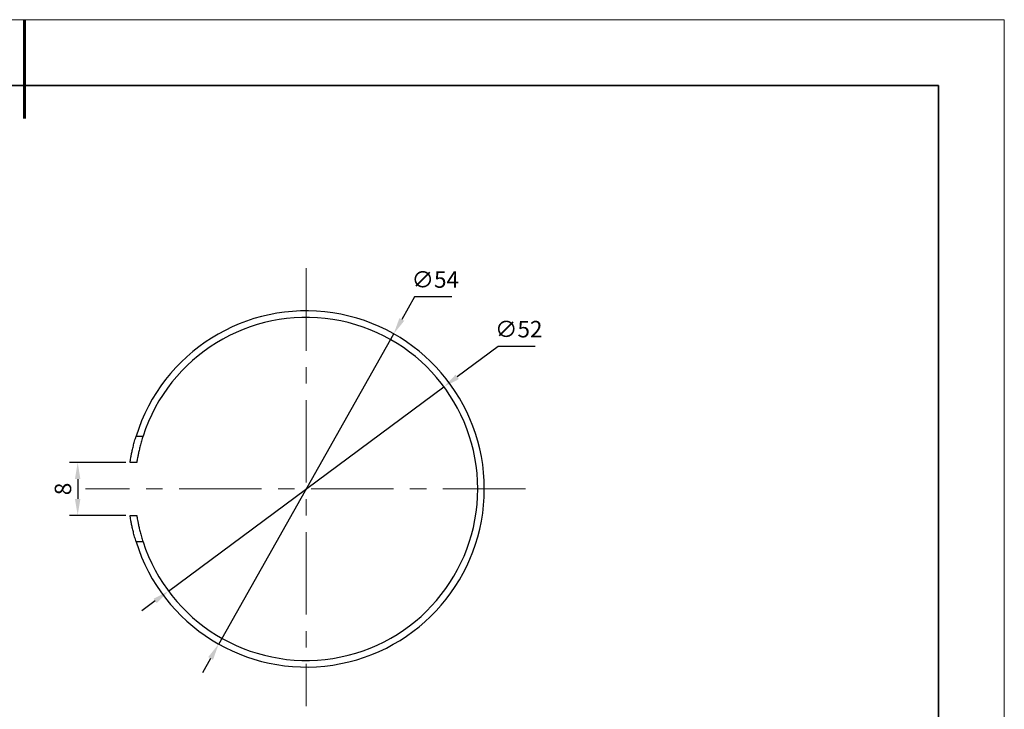
# Model space of a CAD drawing. Units: millimetres. Extents: x 11673 to 11970, y -7557 to -7347.
# Drawn here: x 11821 to 11970, y -7451 to -7347 of the extents above; entities that cross this region are included whole.
import ezdxf

# ---------------------------------------------------------------- set-up
doc = ezdxf.new("R2010")
doc.units = ezdxf.units.MM
doc.header["$LTSCALE"] = 10
doc.header["$PDMODE"] = 34
doc.linetypes.add('CENTER', pattern=[2, 1.25, -0.25, 0.25, -0.25])
for name, color, linetype, lineweight in [('3中心线层', 1, 'CENTER', 9), ('7标注层', 4, 'Continuous', 5), ('粗实线层', 7, 'Continuous', 35), ('细实线层', 7, 'Continuous', 18)]:
    doc.layers.add(name, color=color, linetype=linetype, lineweight=lineweight)
doc.styles.add('TH-GBD2M', font='calibri.ttf', dxfattribs={"width": 0.8, "height": 2.5})
doc.dimstyles.new('ISO-25', dxfattribs={"dimtxt": 2.5, "dimasz": 2.5, "dimexe": 1.25, "dimexo": 0.625, "dimtad": 1, "dimtoh": 1, "dimtxsty": 'TH-GBD2M', "dimcen": 2.5, "dimadec": 0, "dimazin": 0, "dimtfac": 1, "dimtmove": 0, "dimatfit": 3, "dimfxl": 1, "dimarcsym": 0})

# ---------------------------------------------------------------- blocks, each defined once
blk = doc.blocks.new('*X10')
at = {"layer": '粗实线层', "lineweight": 60}
blk.add_line((0, 105), (0, 90), dxfattribs=at)
at = {"layer": '粗实线层'}
for p, q in [((138.5, 95), (-138.5, 95)), ((138.5, -95), (138.5, 95))]:
    blk.add_line(p, q, dxfattribs=at)
at = {"layer": '细实线层'}
for p, q in [((148.5, 105), (-148.5, 105)), ((148.5, -105), (148.5, 105))]:
    blk.add_line(p, q, dxfattribs=at)
blk = doc.blocks.new('*D68')
at = {"layer": '7标注层', "color": 0, "lineweight": -2, "transparency": 16777216}
for p, q in [((11880.49, -7388.55), (11878.56, -7391.96)), ((11886.15, -7388.55), (11880.49, -7388.55)), ((11850.8, -7441.17), (11877.33, -7394.14)), ((11849.57, -7443.35), (11848.35, -7445.53))]:
    blk.add_line(p, q, dxfattribs=at)
at = {"layer": '7标注层', "color": 0, "transparency": 16777216}
for points in [[(11878.2, -7391.76), (11878.93, -7392.17), (11877.33, -7394.14)], [(11849.21, -7443.15), (11849.94, -7443.56), (11850.8, -7441.17)]]:
    blk.add_solid(points, dxfattribs=at)
at = {"layer": 'Defpoints', "color": 0, "transparency": 16777216}
for p in [(11877.33, -7394.14), (11850.8, -7441.17)]:
    blk.add_point(p, dxfattribs=at)
at = {"layer": '7标注层', "color": 0, "transparency": 16777216, "insert": (11883.63, -7386.24), "char_height": 2.5, "attachment_point": 5, "style": 'TH-GBD2M'}
blk.add_mtext('∅54', dxfattribs=at)
blk = doc.blocks.new('*D69')
at = {"layer": '7标注层', "color": 0, "lineweight": -2, "transparency": 16777216}
for p, q in [((11893.17, -7396.07), (11886.96, -7400.68)), ((11898.76, -7396.07), (11893.17, -7396.07)), ((11843.19, -7433.15), (11884.95, -7402.17)), ((11841.18, -7434.64), (11839.17, -7436.13))]:
    blk.add_line(p, q, dxfattribs=at)
at = {"layer": '7标注层', "color": 0, "transparency": 16777216}
for points in [[(11886.71, -7400.34), (11887.21, -7401.01), (11884.95, -7402.17)], [(11840.93, -7434.3), (11841.43, -7434.97), (11843.19, -7433.15)]]:
    blk.add_solid(points, dxfattribs=at)
at = {"layer": 'Defpoints', "color": 0, "transparency": 16777216}
for p in [(11884.95, -7402.17), (11843.19, -7433.15)]:
    blk.add_point(p, dxfattribs=at)
at = {"layer": '7标注层', "color": 0, "transparency": 16777216, "insert": (11896.28, -7393.76), "char_height": 2.5, "attachment_point": 5, "style": 'TH-GBD2M'}
blk.add_mtext('∅52', dxfattribs=at)
blk = doc.blocks.new('*D71')
at = {"layer": '7标注层', "color": 0, "lineweight": -2, "transparency": 16777216}
for p, q in [((11836.74, -7413.66), (11828.18, -7413.66)), ((11829.43, -7416.16), (11829.43, -7419.16)), ((11836.74, -7421.66), (11828.18, -7421.66))]:
    blk.add_line(p, q, dxfattribs=at)
at = {"layer": '7标注层', "color": 0, "transparency": 16777216}
for points in [[(11829.01, -7416.16), (11829.84, -7416.16), (11829.43, -7413.66)], [(11829.01, -7419.16), (11829.84, -7419.16), (11829.43, -7421.66)]]:
    blk.add_solid(points, dxfattribs=at)
at = {"layer": 'Defpoints', "color": 0, "transparency": 16777216}
for p in [(11837.37, -7413.66), (11829.43, -7421.66), (11837.37, -7421.66)]:
    blk.add_point(p, dxfattribs=at)
at = {"layer": '7标注层', "color": 0, "transparency": 16777216, "insert": (11827.52, -7417.66), "char_height": 2.5, "attachment_point": 5, "rotation": 90, "style": 'TH-GBD2M'}
blk.add_mtext('8', dxfattribs=at)

msp = doc.modelspace()

# ---------------------------------------------------------------- linework, layer by layer
at = {"color": 7, "linetype": 'Continuous', "lineweight": 25}
for p, q in [((11838.281, -7409.658), (11839.33, -7409.658)), ((11838.378, -7413.657), (11837.366, -7413.657)), ((11837.366, -7421.66), (11838.378, -7421.66)), ((11839.33, -7425.658), (11838.281, -7425.658))]:
    msp.add_line(p, q, dxfattribs=at)
for radius, start, end in [(27, 197.23529, 162.76471), (26, 197.92021, 162.07979)]:
    msp.add_arc((11864.068, -7417.658), radius, start, end, dxfattribs=at)
for points in [[(11837.366, -7413.657), (11837.367, -7413.651), (11837.372, -7413.618), (11837.39, -7413.505), (11837.403, -7413.421), (11837.437, -7413.21), (11837.458, -7413.083), (11837.512, -7412.784), (11837.543, -7412.612), (11837.617, -7412.241), (11837.659, -7412.038), (11837.755, -7411.602), (11837.809, -7411.375), (11837.926, -7410.904), (11837.991, -7410.657), (11838.129, -7410.16), (11838.203, -7409.91), (11838.281, -7409.658)], [(11839.33, -7409.658), (11839.248, -7409.91), (11839.172, -7410.158), (11839.029, -7410.65), (11838.962, -7410.896), (11838.839, -7411.371), (11838.784, -7411.597), (11838.684, -7412.028), (11838.64, -7412.235), (11838.563, -7412.609), (11838.53, -7412.777), (11838.475, -7413.077), (11838.452, -7413.208), (11838.416, -7413.419), (11838.403, -7413.502), (11838.384, -7413.618), (11838.379, -7413.651), (11838.378, -7413.657)], [(11838.281, -7425.658), (11838.203, -7425.406), (11838.129, -7425.157), (11837.992, -7424.664), (11837.927, -7424.418), (11837.809, -7423.943), (11837.756, -7423.717), (11837.66, -7423.286), (11837.618, -7423.08), (11837.544, -7422.706), (11837.512, -7422.537), (11837.459, -7422.238), (11837.437, -7422.108), (11837.403, -7421.897), (11837.39, -7421.815), (11837.372, -7421.699), (11837.367, -7421.666), (11837.366, -7421.66)], [(11838.378, -7421.66), (11838.379, -7421.666), (11838.384, -7421.698), (11838.402, -7421.813), (11838.416, -7421.896), (11838.452, -7422.107), (11838.474, -7422.235), (11838.529, -7422.535), (11838.562, -7422.706), (11838.639, -7423.079), (11838.683, -7423.281), (11838.783, -7423.717), (11838.839, -7423.944), (11838.961, -7424.415), (11839.028, -7424.661), (11839.172, -7425.158), (11839.248, -7425.407), (11839.33, -7425.658)]]:
    msp.add_open_spline(points, degree=3, knots=[0, 0, 0, 0, 0.125, 0.125, 0.25, 0.25, 0.375, 0.375, 0.5, 0.5, 0.625, 0.625, 0.75, 0.75, 0.875, 0.875, 1, 1, 1, 1], dxfattribs=at)
at = {"layer": '3中心线层'}
for p, q in [((11864.068, -7384.197), (11864.068, -7450.61)), ((11897.298, -7417.658), (11830.61, -7417.658))]:
    msp.add_line(p, q, dxfattribs=at)

# ---------------------------------------------------------------- block references
at = {"layer": '粗实线层'}
msp.add_blockref('*X10', (11821.387, -7451.522), dxfattribs=at)

# ---------------------------------------------------------------- dimensions: what is measured, and where the dimension line sits
at = {"layer": '7标注层'}
for p1, p2, picture, middle in [((11850.802, -7441.174), (11877.335, -7394.142), '*D68', (11883.633, -7388.553)), ((11843.187, -7433.149), (11884.95, -7402.168), '*D69', (11896.278, -7396.067))]:
    dim = msp.add_diameter_dim_2p(p1=p1, p2=p2, dimstyle='ISO-25', dxfattribs=at)
    dim.commit()
    dim.dimension.update_dxf_attribs({"geometry": picture, "text_midpoint": middle, "dimtype": 163})
dim = msp.add_linear_dim(base=(11829.428, -7421.66), p1=(11837.366, -7413.657), p2=(11837.366, -7421.66), angle=90, dimstyle='ISO-25', dxfattribs=at)
dim.commit()
dim.dimension.update_dxf_attribs({"geometry": '*D71', "text_midpoint": (11827.522, -7417.658)})

doc.saveas('drawing.dxf')
